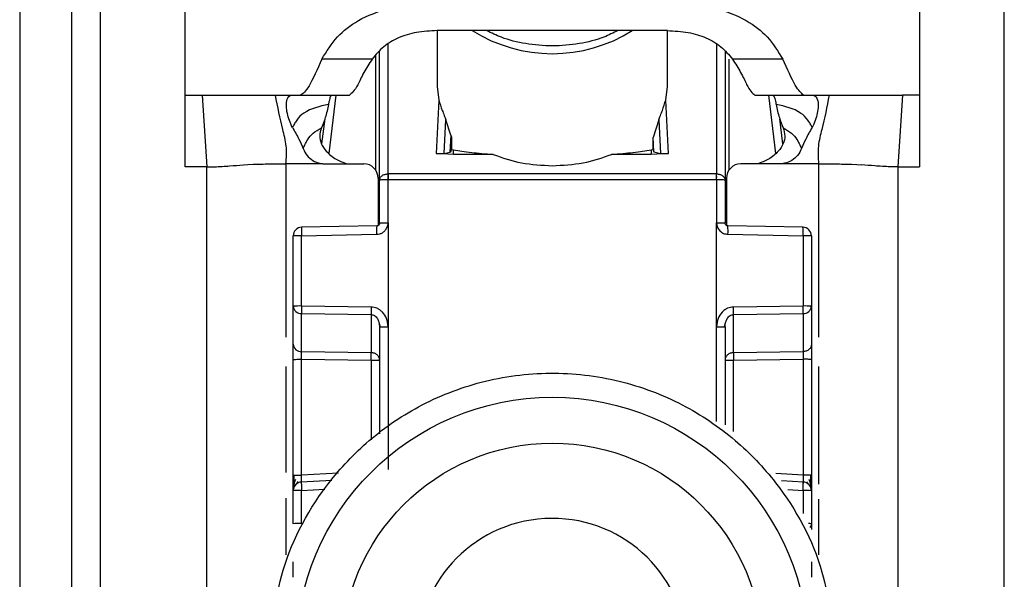
# Model space of a CAD drawing. Units: millimetres. Extents: x 328 to 4839, y 153 to 3174.
# Drawn here: x 3228 to 3263, y 957 to 976 of the extents above; entities that cross this region are included whole.
import ezdxf

# ---------------------------------------------------------------- set-up
doc = ezdxf.new("R2010")
doc.units = ezdxf.units.MM

msp = doc.modelspace()

# ---------------------------------------------------------------- linework, layer by layer
at = {"color": 7, "linetype": 'Continuous', "lineweight": 25}
for p, q in [((3234.093, 973.766), (3234.093, 981.782)), ((3259.593, 981.782), (3259.593, 973.766)), ((3228.343, 976.766), (3228.343, 934.266)), ((3230.143, 976.766), (3230.143, 934.266)), ((3231.143, 976.766), (3231.143, 934.266)), ((3262.543, 934.266), (3262.543, 976.766)), ((3242.843, 976.008), (3242.843, 974.071)), ((3243.573, 976.01), (3242.847, 976.009)), ((3250.113, 976.01), (3243.573, 976.01)), ((3250.839, 976.009), (3250.113, 976.01)), ((3250.843, 974.071), (3250.843, 976.008)), ((3240.843, 970.817), (3240.843, 975.292)), ((3252.843, 975.292), (3252.843, 970.817)), ((3240.588, 975.021), (3238.839, 975.021)), ((3254.847, 975.021), (3253.098, 975.021)), ((3242.843, 974.071), (3242.903, 973.595)), ((3250.783, 973.595), (3250.843, 974.071)), ((3234.093, 973.766), (3234.68, 973.766)), ((3234.093, 971.279), (3234.093, 973.766)), ((3234.68, 973.766), (3234.843, 971.279)), ((3237.228, 973.766), (3237.781, 973.766)), ((3237.781, 973.766), (3238.098, 973.766)), ((3238.098, 973.766), (3239.793, 973.766)), ((3253.874, 973.768), (3253.893, 973.766)), ((3253.893, 973.766), (3255.588, 973.766)), ((3255.568, 973.768), (3255.588, 973.766)), ((3255.588, 973.766), (3255.905, 973.766)), ((3255.905, 973.766), (3256.458, 973.766)), ((3259.006, 973.766), (3258.843, 971.279)), ((3259.593, 973.766), (3259.006, 973.766)), ((3259.593, 973.766), (3259.593, 971.279)), ((3242.903, 973.595), (3242.809, 971.746)), ((3250.877, 971.746), (3250.783, 973.595)), ((3238.939, 972.94), (3238.831, 972.071)), ((3243.084, 971.746), (3243.143, 972.905)), ((3243.315, 972.383), (3243.143, 972.905)), ((3250.543, 972.905), (3250.341, 972.3)), ((3250.543, 972.905), (3250.602, 971.746)), ((3254.854, 972.071), (3254.747, 972.94)), ((3243.315, 972.383), (3243.285, 971.792)), ((3243.345, 972.248), (3243.323, 971.811)), ((3243.345, 972.248), (3243.345, 971.885)), ((3250.341, 971.885), (3250.341, 972.3)), ((3250.366, 971.8), (3250.341, 972.3)), ((3243.413, 971.71), (3242.809, 971.746)), ((3243.084, 971.746), (3243.285, 971.792)), ((3243.285, 971.792), (3243.323, 971.811)), ((3243.323, 971.811), (3243.345, 971.885)), ((3243.345, 971.885), (3243.413, 971.871)), ((3243.413, 971.71), (3243.413, 971.871)), ((3244.785, 971.71), (3243.413, 971.71)), ((3250.273, 971.71), (3248.901, 971.71)), ((3250.273, 971.871), (3250.341, 971.885)), ((3250.273, 971.871), (3250.273, 971.71)), ((3250.877, 971.746), (3250.273, 971.71)), ((3250.341, 971.885), (3250.366, 971.8)), ((3250.366, 971.8), (3250.602, 971.746)), ((3236.112, 971.347), (3236.264, 971.357)), ((3236.264, 971.357), (3236.453, 971.367)), ((3238.958, 971.381), (3240.293, 971.381)), ((3254.728, 971.381), (3253.393, 971.381)), ((3257.233, 971.367), (3257.422, 971.357)), ((3257.422, 971.357), (3257.574, 971.347)), ((3234.843, 971.279), (3234.093, 971.279)), ((3234.843, 937.766), (3234.843, 971.279)), ((3241.135, 971.034), (3241.143, 971.035)), ((3252.543, 971.035), (3241.143, 971.035)), ((3252.543, 971.035), (3252.551, 971.034)), ((3258.843, 971.279), (3258.843, 937.766)), ((3258.843, 971.279), (3259.593, 971.279)), ((3240.793, 970.881), (3240.793, 969.24)), ((3240.843, 969.326), (3240.843, 970.817)), ((3241.143, 970.825), (3241.135, 970.825)), ((3241.139, 969.334), (3241.143, 970.825)), ((3252.543, 970.825), (3241.143, 970.825)), ((3252.543, 970.825), (3252.546, 969.334)), ((3252.551, 970.825), (3252.543, 970.825)), ((3252.843, 970.817), (3252.843, 969.326)), ((3252.893, 970.881), (3252.893, 969.24)), ((3241.139, 969.334), (3241.138, 965.726)), ((3252.548, 965.726), (3252.546, 969.334)), ((3240.745, 969.226), (3238.128, 969.178)), ((3238.135, 968.887), (3240.742, 968.934)), ((3238.135, 966.444), (3238.135, 968.887)), ((3255.56, 969.178), (3252.941, 969.226)), ((3252.944, 968.934), (3255.551, 968.887)), ((3255.551, 968.887), (3255.551, 966.444)), ((3237.843, 966.436), (3237.843, 968.879)), ((3255.843, 968.879), (3255.843, 966.436)), ((3237.843, 965.114), (3237.843, 966.436)), ((3240.551, 966.409), (3238.135, 966.444)), ((3238.135, 966.181), (3240.551, 966.146)), ((3238.135, 964.858), (3238.135, 966.181)), ((3255.551, 966.444), (3253.135, 966.409)), ((3253.135, 966.146), (3255.551, 966.181)), ((3255.551, 966.181), (3255.551, 964.858)), ((3255.843, 966.436), (3255.843, 965.114)), ((3240.551, 966.146), (3240.551, 964.823)), ((3240.823, 965.872), (3240.863, 965.717)), ((3252.823, 965.717), (3252.863, 965.872)), ((3253.135, 964.823), (3253.135, 966.146)), ((3240.843, 965.718), (3240.843, 962.001)), ((3241.138, 965.726), (3241.138, 960.767)), ((3252.843, 965.718), (3252.843, 962.318)), ((3240.551, 964.823), (3238.135, 964.858)), ((3255.551, 964.858), (3253.135, 964.823)), ((3237.843, 960.565), (3237.843, 964.586)), ((3238.135, 964.594), (3240.551, 964.559)), ((3238.135, 960.573), (3238.135, 964.594)), ((3253.135, 964.559), (3255.551, 964.594)), ((3255.551, 964.594), (3255.551, 960.573)), ((3255.843, 964.586), (3255.843, 960.565)), ((3237.958, 960.261), (3238.017, 960.344)), ((3239.183, 960.386), (3238.117, 960.329)), ((3255.57, 960.329), (3254.804, 960.37)), ((3255.67, 960.342), (3255.729, 960.258)), ((3237.843, 958.882), (3237.843, 960.03)), ((3238.135, 958.89), (3238.135, 960.038)), ((3255.843, 960.03), (3255.843, 958.882)), ((3255.843, 958.882), (3255.843, 958.678))]:
    msp.add_line(p, q, dxfattribs=at)
at = {"color": 8, "linetype": 'Continuous', "lineweight": 25}
for p, q in [((3241.143, 971.035), (3241.142, 975.54)), ((3252.544, 975.54), (3252.543, 971.035)), ((3240.696, 975.135), (3240.696, 971.178)), ((3252.99, 971.177), (3252.99, 975.014)), ((3239.087, 971.744), (3239.337, 973.766)), ((3254.349, 973.766), (3254.599, 971.744)), ((3237.593, 971.381), (3237.593, 965.359)), ((3256.093, 971.381), (3256.093, 965.359)), ((3252.548, 962.432), (3252.548, 965.726)), ((3240.551, 964.559), (3240.551, 961.799)), ((3253.135, 962.091), (3253.135, 964.559)), ((3237.593, 964.342), (3237.593, 960.659)), ((3256.093, 964.342), (3256.093, 960.261)), ((3239.419, 960.641), (3238.135, 960.573)), ((3255.551, 960.573), (3254.606, 960.623)), ((3238.135, 960.038), (3238.944, 960.081)), ((3255.027, 960.066), (3255.551, 960.038)), ((3255.551, 960.038), (3255.551, 959.236)), ((3237.593, 959.771), (3237.593, 957.8)), ((3256.093, 959.736), (3256.093, 957.8))]:
    msp.add_line(p, q, dxfattribs=at)
at = {"color": 7, "linetype": 'Continuous', "lineweight": 25}
for centre, radius in [((3246.843, 954.37), 8.904), ((3246.843, 954.377), 7.304)]:
    msp.add_circle(centre, radius, dxfattribs=at)
at = {"color": 8, "linetype": 'Continuous', "lineweight": 25}
for centre, radius, start, end in [((3246.843, 980.423), 5.215, 237.7957, 302.2043), ((3243.509, 969.057), 2.77, 176.5039, 182.5493), ((3250.177, 969.057), 2.77, 357.4507, 3.4961), ((3255.751, 958.188), 0.7, 82.4467, 91.0363), ((3255.615, 958.884), 0.228, 326.2247, 359.6437)]:
    msp.add_arc(centre, radius, start, end, dxfattribs=at)
at = {"color": 7, "linetype": 'Continuous', "lineweight": 25}
for centre, radius, start, end in [((3240.293, 970.881), 0.5, 0.0098, 90.0098), ((3253.393, 970.881), 0.5, 89.9902, 179.9902), ((3249.524, 970.93), 8.39, 179.284, 180.716), ((3244.162, 970.93), 8.39, 359.284, 0.716), ((3238.143, 968.879), 0.3, 90.99, 179.9904), ((3238.063, 966.116), 2.771, 88.5169, 94.5616), ((3255.543, 968.879), 0.3, 0.0096, 89.01), ((3255.623, 966.116), 2.771, 85.4384, 91.4831), ((3238.063, 963.674), 2.771, 88.5169, 94.5616), ((3238.121, 966.459), 0.279, 184.7602, 272.8511), ((3247.491, 966.277), 6.941, 178.9122, 181.0878), ((3246.195, 966.277), 6.941, 358.9122, 1.0878), ((3255.623, 963.674), 2.771, 85.4384, 91.4831), ((3255.565, 966.459), 0.279, 267.1489, 355.2398), ((3238.121, 965.137), 0.279, 184.7602, 272.8511), ((3233.611, 964.691), 6.941, 358.9122, 1.0878), ((3260.075, 964.691), 6.941, 178.9122, 181.0878), ((3255.623, 957.802), 2.771, 85.4384, 91.4831), ((3238.143, 960.03), 0.3, 92.9895, 179.9909), ((3238.063, 957.268), 2.771, 88.5169, 94.5616), ((3255.623, 957.268), 2.771, 85.4384, 91.4831), ((3255.543, 960.03), 0.3, 0.0091, 87.0105), ((3246.842, 954.379), 4.689, 181.1545, 180.0002), ((3238.063, 956.12), 2.771, 88.5169, 94.5616)]:
    msp.add_arc(centre, radius, start, end, dxfattribs=at)
for points, knots in [([(3238.839, 975.021), (3239, 975.286), (3239.303, 975.781), (3240.092, 976.407), (3241.181, 976.835), (3242.04, 976.881), (3242.485, 976.905)], [0, 0, 0, 0, 0.258792, 0.484975, 0.732812, 1, 1, 1, 1]), ([(3251.201, 976.905), (3251.647, 976.881), (3252.507, 976.835), (3253.597, 976.406), (3254.384, 975.78), (3254.686, 975.285), (3254.847, 975.021)], [0, 0, 0, 0, 0.267649, 0.515902, 0.7417, 1, 1, 1, 1]), ([(3242.847, 976.009), (3242.602, 975.997), (3242.13, 975.975), (3241.481, 975.776), (3240.945, 975.454), (3240.711, 975.17), (3240.588, 975.021)], [0, 0, 0, 0, 0.25511, 0.492019, 0.733187, 1, 1, 1, 1]), ([(3249.118, 976.01), (3248.961, 975.93), (3248.556, 975.725), (3247.777, 975.536), (3246.848, 975.452), (3245.922, 975.534), (3245.14, 975.723), (3244.729, 975.927), (3244.563, 976.01)], [0, 0, 0, 0, 0.119862, 0.307101, 0.498995, 0.689977, 0.874632, 1, 1, 1, 1]), ([(3250.839, 976.009), (3251.084, 975.997), (3251.556, 975.975), (3252.204, 975.776), (3252.741, 975.454), (3252.975, 975.17), (3253.098, 975.021)], [0, 0, 0, 0, 0.25511, 0.492019, 0.733187, 1, 1, 1, 1]), ([(3238.839, 975.021), (3238.678, 974.663), (3238.357, 973.947), (3238.184, 973.826), (3238.098, 973.766)], [0, 0, 0, 0, 0.499898, 1, 1, 1, 1]), ([(3240.588, 975.021), (3240.484, 974.86), (3240.262, 974.515), (3240.015, 973.941), (3239.882, 973.836), (3239.793, 973.766)], [0, 0, 0, 0, 0.223408, 0.479724, 1, 1, 1, 1]), ([(3253.098, 975.021), (3253.201, 974.862), (3253.42, 974.522), (3253.661, 973.965), (3253.789, 973.847), (3253.874, 973.768)], [0, 0, 0, 0, 0.2291633, 0.4885407, 1, 1, 1, 1]), ([(3255.568, 973.768), (3255.484, 973.839), (3255.316, 973.982), (3255.003, 974.675), (3254.847, 975.021)], [0, 0, 0, 0, 0.500109, 1, 1, 1, 1]), ([(3234.68, 973.766), (3234.98, 973.766), (3235.586, 973.766), (3236.57, 973.766), (3236.958, 973.766), (3237.228, 973.766)], [0, 0, 0, 0, 0.230938, 0.465577, 1, 1, 1, 1]), ([(3237.593, 971.381), (3237.607, 971.591), (3237.635, 972.007), (3237.42, 972.775), (3237.305, 973.367), (3237.228, 973.766)], [0, 0, 0, 0, 0.248786, 0.494338, 1, 1, 1, 1]), ([(3237.817, 972.645), (3237.778, 972.727), (3237.7, 972.891), (3237.63, 973.157), (3237.592, 973.422), (3237.632, 973.67), (3237.722, 973.76), (3237.772, 973.765), (3237.781, 973.766)], [0, 0, 0, 0, 0.125398, 0.250866, 0.415339, 0.641365, 0.933657, 1, 1, 1, 1]), ([(3239.187, 973.766), (3239.168, 973.753), (3239.13, 973.727), (3239.095, 973.597), (3239.075, 973.483), (3239.068, 973.441)], [0, 0, 0, 0, 0.386154, 0.772374, 1, 1, 1, 1]), ([(3254.499, 973.766), (3254.518, 973.753), (3254.556, 973.727), (3254.591, 973.597), (3254.611, 973.483), (3254.618, 973.441)], [0, 0, 0, 0, 0.386154, 0.7723735, 1, 1, 1, 1]), ([(3255.905, 973.766), (3255.95, 973.749), (3256.029, 973.718), (3256.093, 973.484), (3256.071, 973.227), (3256.005, 972.96), (3255.932, 972.761), (3255.878, 972.661), (3255.869, 972.645)], [0, 0, 0, 0, 0.301277, 0.53441, 0.708593, 0.841267, 0.974538, 1, 1, 1, 1]), ([(3256.458, 973.766), (3256.381, 973.367), (3256.266, 972.775), (3256.051, 972.007), (3256.079, 971.591), (3256.093, 971.381)], [0, 0, 0, 0, 0.505662, 0.751214, 1, 1, 1, 1]), ([(3256.458, 973.766), (3256.708, 973.766), (3257.084, 973.766), (3258.032, 973.768), (3258.682, 973.767), (3259.006, 973.766)], [0, 0, 0, 0, 0.499038, 0.750445, 1, 1, 1, 1]), ([(3239.068, 973.441), (3238.764, 973.377), (3238.335, 973.285), (3237.987, 972.951), (3237.88, 972.763), (3237.838, 972.685), (3237.817, 972.645)], [0, 0, 0, 0, 0.5487, 0.77283, 0.884308, 1, 1, 1, 1]), ([(3239.068, 973.441), (3239.036, 973.289), (3238.978, 973.017), (3238.871, 972.748), (3238.824, 972.629)], [0, 0, 0, 0, 0.557479, 1, 1, 1, 1]), ([(3242.903, 973.595), (3242.938, 973.48), (3242.987, 973.314), (3243.083, 973.078), (3243.125, 972.957), (3243.143, 972.905)], [0, 0, 0, 0, 0.560934, 0.811109, 1, 1, 1, 1]), ([(3250.543, 972.905), (3250.561, 972.956), (3250.602, 973.076), (3250.698, 973.312), (3250.748, 973.479), (3250.783, 973.595)], [0, 0, 0, 0, 0.1867418, 0.433519, 1, 1, 1, 1]), ([(3255.869, 972.645), (3255.848, 972.685), (3255.806, 972.763), (3255.698, 972.951), (3255.351, 973.285), (3254.922, 973.377), (3254.618, 973.441)], [0, 0, 0, 0, 0.1156915, 0.2271696, 0.4513002, 1, 1, 1, 1]), ([(3254.618, 973.441), (3254.65, 973.289), (3254.708, 973.017), (3254.815, 972.748), (3254.862, 972.629)], [0, 0, 0, 0, 0.557479, 1, 1, 1, 1]), ([(3237.817, 972.645), (3237.895, 972.51), (3238.034, 972.272), (3238.142, 972.019), (3238.189, 971.909)], [0, 0, 0, 0, 0.5659864, 1, 1, 1, 1]), ([(3238.189, 971.909), (3238.206, 971.949), (3238.237, 972.024), (3238.336, 972.214), (3238.523, 972.468), (3238.72, 972.574), (3238.824, 972.629)], [0, 0, 0, 0, 0.2735901, 0.5137962, 0.7445607, 1, 1, 1, 1]), ([(3238.824, 972.629), (3238.796, 972.536), (3238.743, 972.362), (3238.81, 972.063), (3239.003, 971.787), (3239.311, 971.524), (3239.587, 971.428), (3239.721, 971.381)], [0, 0, 0, 0, 0.179129, 0.334609, 0.520391, 0.76741, 1, 1, 1, 1]), ([(3243.315, 972.383), (3243.324, 972.358), (3243.336, 972.321), (3243.344, 972.276), (3243.345, 972.257), (3243.345, 972.248)], [0, 0, 0, 0, 0.526098, 0.764686, 1, 1, 1, 1]), ([(3254.862, 972.629), (3254.89, 972.536), (3254.943, 972.362), (3254.876, 972.063), (3254.683, 971.787), (3254.375, 971.524), (3254.099, 971.428), (3253.965, 971.381)], [0, 0, 0, 0, 0.179129, 0.334609, 0.520391, 0.76741, 1, 1, 1, 1]), ([(3254.862, 972.629), (3254.966, 972.574), (3255.163, 972.468), (3255.35, 972.214), (3255.449, 972.024), (3255.48, 971.949), (3255.497, 971.909)], [0, 0, 0, 0, 0.255439, 0.486204, 0.72641, 1, 1, 1, 1]), ([(3255.869, 972.645), (3255.79, 972.51), (3255.652, 972.272), (3255.544, 972.019), (3255.497, 971.909)], [0, 0, 0, 0, 0.565986, 1, 1, 1, 1]), ([(3238.189, 971.909), (3238.229, 971.828), (3238.308, 971.665), (3238.521, 971.489), (3238.722, 971.406), (3238.845, 971.389), (3238.878, 971.385)], [0, 0, 0, 0, 0.295699, 0.591355, 0.890368, 1, 1, 1, 1]), ([(3242.809, 971.746), (3242.823, 971.745), (3242.852, 971.742), (3242.894, 971.739), (3242.936, 971.737), (3242.986, 971.736), (3243.042, 971.739), (3243.069, 971.743), (3243.084, 971.746)], [0, 0, 0, 0, 0.10675, 0.216087, 0.331785, 0.457048, 0.698418, 1, 1, 1, 1]), ([(3243.413, 971.871), (3243.603, 971.838), (3243.959, 971.776), (3244.523, 971.731), (3244.785, 971.71)], [0, 0, 0, 0, 0.534553, 1, 1, 1, 1]), ([(3248.901, 971.71), (3249.163, 971.731), (3249.727, 971.776), (3250.083, 971.838), (3250.273, 971.871)], [0, 0, 0, 0, 0.465447, 1, 1, 1, 1]), ([(3250.602, 971.746), (3250.617, 971.743), (3250.644, 971.739), (3250.7, 971.736), (3250.75, 971.737), (3250.791, 971.739), (3250.834, 971.742), (3250.863, 971.745), (3250.877, 971.746)], [0, 0, 0, 0, 0.301476, 0.542948, 0.668174, 0.783858, 0.893208, 1, 1, 1, 1]), ([(3255.497, 971.909), (3255.457, 971.828), (3255.378, 971.665), (3255.165, 971.489), (3254.964, 971.406), (3254.841, 971.389), (3254.808, 971.385)], [0, 0, 0, 0, 0.295699, 0.591355, 0.890369, 1, 1, 1, 1]), ([(3234.843, 971.279), (3234.907, 971.279), (3235.004, 971.279), (3235.114, 971.28), (3235.251, 971.284), (3235.442, 971.294), (3235.713, 971.316), (3235.952, 971.335), (3236.112, 971.347)], [0, 0, 0, 0, 0.062087, 0.093313, 0.124651, 0.249375, 0.499527, 1, 1, 1, 1]), ([(3236.453, 971.367), (3236.517, 971.369), (3236.646, 971.374), (3236.845, 971.377), (3236.945, 971.379)], [0, 0, 0, 0, 0.500754, 1, 1, 1, 1]), ([(3236.945, 971.379), (3237.05, 971.379), (3237.262, 971.381), (3237.482, 971.381), (3237.593, 971.381)], [0, 0, 0, 0, 0.4992303, 1, 1, 1, 1]), ([(3238.878, 971.385), (3238.664, 971.383), (3238.37, 971.381), (3237.941, 971.379), (3237.727, 971.38), (3237.593, 971.381)], [0, 0, 0, 0, 0.499837, 0.686365, 1, 1, 1, 1]), ([(3238.878, 971.385), (3238.881, 971.385), (3238.908, 971.382), (3238.935, 971.381), (3238.958, 971.381)], [0, 0, 0, 0, 0.13554, 1, 1, 1, 1]), ([(3254.808, 971.385), (3254.805, 971.385), (3254.778, 971.382), (3254.751, 971.381), (3254.728, 971.381)], [0, 0, 0, 0, 0.135537, 1, 1, 1, 1]), ([(3256.093, 971.381), (3255.879, 971.381), (3255.652, 971.38), (3255.331, 971.381), (3255.117, 971.383), (3254.915, 971.384), (3254.808, 971.385)], [0, 0, 0, 0, 0.500161, 0.530289, 0.750051, 1, 1, 1, 1]), ([(3256.093, 971.381), (3256.204, 971.381), (3256.424, 971.381), (3256.636, 971.379), (3256.741, 971.379)], [0, 0, 0, 0, 0.5007697, 1, 1, 1, 1]), ([(3256.741, 971.379), (3256.841, 971.377), (3257.04, 971.374), (3257.169, 971.369), (3257.233, 971.367)], [0, 0, 0, 0, 0.499246, 1, 1, 1, 1]), ([(3258.843, 971.279), (3258.779, 971.279), (3258.682, 971.279), (3258.571, 971.28), (3258.435, 971.284), (3258.244, 971.294), (3257.973, 971.316), (3257.734, 971.335), (3257.574, 971.347)], [0, 0, 0, 0, 0.062087, 0.093313, 0.124651, 0.249375, 0.499527, 1, 1, 1, 1]), ([(3240.742, 968.934), (3240.779, 968.937), (3240.849, 968.944), (3240.945, 968.988), (3241.026, 969.053), (3241.072, 969.115), (3241.095, 969.161), (3241.113, 969.198), (3241.135, 969.256), (3241.138, 969.308), (3241.139, 969.334)], [0, 0, 0, 0, 0.175712, 0.338379, 0.502268, 0.676519, 0.703768, 0.751194, 0.876387, 1, 1, 1, 1]), ([(3240.843, 969.327), (3240.842, 969.314), (3240.839, 969.288), (3240.816, 969.254), (3240.783, 969.231), (3240.757, 969.228), (3240.744, 969.226)], [0, 0, 0, 0, 0.249769, 0.499628, 0.749715, 1, 1, 1, 1]), ([(3240.843, 969.326), (3240.842, 969.316), (3240.84, 969.293), (3240.825, 969.267), (3240.807, 969.248), (3240.789, 969.237), (3240.768, 969.228), (3240.753, 969.227), (3240.745, 969.226)], [0, 0, 0, 0, 0.199634, 0.432264, 0.561612, 0.699346, 0.845473, 1, 1, 1, 1]), ([(3252.546, 969.334), (3252.548, 969.309), (3252.552, 969.258), (3252.586, 969.16), (3252.656, 969.048), (3252.788, 968.955), (3252.892, 968.941), (3252.944, 968.934)], [0, 0, 0, 0, 0.119744, 0.247495, 0.496978, 0.748454, 1, 1, 1, 1]), ([(3252.941, 969.226), (3252.933, 969.227), (3252.918, 969.228), (3252.897, 969.237), (3252.879, 969.248), (3252.861, 969.267), (3252.846, 969.293), (3252.844, 969.316), (3252.843, 969.326)], [0, 0, 0, 0, 0.154529, 0.300657, 0.438392, 0.567741, 0.800369, 1, 1, 1, 1]), ([(3237.849, 966.438), (3237.849, 966.429), (3237.848, 966.397), (3237.857, 966.366), (3237.863, 966.344)], [0, 0, 0, 0, 0.275825, 1, 1, 1, 1]), ([(3241.138, 965.726), (3241.127, 965.822), (3241.106, 966.004), (3240.983, 966.199), (3240.859, 966.31), (3240.729, 966.387), (3240.62, 966.401), (3240.551, 966.409)], [0, 0, 0, 0, 0.288278, 0.550547, 0.672661, 0.791746, 1, 1, 1, 1]), ([(3253.135, 966.409), (3253.066, 966.401), (3252.957, 966.387), (3252.827, 966.311), (3252.703, 966.2), (3252.58, 966.004), (3252.559, 965.822), (3252.548, 965.726)], [0, 0, 0, 0, 0.208256, 0.326753, 0.449343, 0.711682, 1, 1, 1, 1]), ([(3255.823, 966.344), (3255.829, 966.366), (3255.838, 966.397), (3255.837, 966.429), (3255.837, 966.438)], [0, 0, 0, 0, 0.724511, 1, 1, 1, 1]), ([(3240.551, 966.146), (3240.571, 966.144), (3240.611, 966.14), (3240.67, 966.112), (3240.724, 966.067), (3240.779, 965.994), (3240.831, 965.878), (3240.838, 965.777), (3240.843, 965.718)], [0, 0, 0, 0, 0.100729, 0.208882, 0.328751, 0.463508, 0.68453, 1, 1, 1, 1]), ([(3252.843, 965.718), (3252.848, 965.777), (3252.855, 965.878), (3252.907, 965.994), (3252.962, 966.067), (3253.016, 966.112), (3253.075, 966.14), (3253.115, 966.144), (3253.135, 966.146)], [0, 0, 0, 0, 0.315474, 0.536493, 0.671248, 0.791115, 0.89927, 1, 1, 1, 1]), ([(3237.843, 964.586), (3237.843, 964.639), (3237.843, 964.744), (3237.843, 964.891), (3237.843, 965.022), (3237.843, 965.083), (3237.843, 965.114)], [0, 0, 0, 0, 0.249167, 0.499733, 0.749082, 1, 1, 1, 1]), ([(3238.135, 964.594), (3238.135, 964.621), (3238.134, 964.673), (3238.134, 964.747), (3238.134, 964.812), (3238.135, 964.843), (3238.135, 964.858)], [0, 0, 0, 0, 0.249548, 0.499404, 0.749535, 1, 1, 1, 1]), ([(3255.551, 964.858), (3255.551, 964.843), (3255.552, 964.813), (3255.552, 964.748), (3255.552, 964.674), (3255.551, 964.621), (3255.551, 964.594)], [0, 0, 0, 0, 0.244984, 0.493276, 0.744931, 1, 1, 1, 1]), ([(3255.843, 965.114), (3255.843, 965.083), (3255.843, 965.022), (3255.843, 964.891), (3255.843, 964.744), (3255.843, 964.639), (3255.843, 964.586)], [0, 0, 0, 0, 0.249689, 0.500986, 0.749604, 1, 1, 1, 1]), ([(3237.043, 954.316), (3237.12, 955.241), (3237.294, 957.334), (3238.614, 959.869), (3240.369, 961.775), (3242.193, 963.04), (3244.374, 963.897), (3246.767, 964.212), (3249.164, 963.933), (3251.359, 963.11), (3253.201, 961.873), (3254.986, 959.994), (3256.345, 957.48), (3256.551, 955.39), (3256.642, 954.466)], [0, 0, 0, 0, 0.09066, 0.205073, 0.271907, 0.344321, 0.420998, 0.5, 0.579002, 0.655679, 0.728092, 0.794927, 0.90934, 1, 1, 1, 1]), ([(3237.843, 960.016), (3237.843, 960.049), (3237.843, 960.099), (3237.843, 960.218), (3237.843, 960.323), (3237.843, 960.44), (3237.843, 960.523), (3237.843, 960.565)], [0, 0, 0, 0, 0.317817, 0.483359, 0.652342, 0.826942, 1, 1, 1, 1]), ([(3237.924, 960.421), (3237.911, 960.39), (3237.882, 960.324), (3237.858, 960.217), (3237.846, 960.134), (3237.845, 960.095), (3237.845, 960.087)], [0, 0, 0, 0, 0.284456, 0.588914, 0.914657, 1, 1, 1, 1]), ([(3237.863, 960.572), (3237.863, 960.54), (3237.862, 960.475), (3237.862, 960.381), (3237.861, 960.293), (3237.861, 960.245), (3237.861, 960.22)], [0, 0, 0, 0, 0.2487, 0.498404, 0.748918, 1, 1, 1, 1]), ([(3238.127, 960.28), (3238.127, 960.283), (3238.125, 960.289), (3238.126, 960.341), (3238.128, 960.398), (3238.13, 960.451), (3238.132, 960.51), (3238.134, 960.552), (3238.135, 960.573)], [0, 0, 0, 0, 0.232212, 0.475571, 0.602181, 0.731761, 0.864355, 1, 1, 1, 1]), ([(3255.551, 960.573), (3255.552, 960.551), (3255.554, 960.51), (3255.557, 960.436), (3255.56, 960.356), (3255.561, 960.291), (3255.559, 960.284), (3255.559, 960.28)], [0, 0, 0, 0, 0.136392, 0.265484, 0.500873, 0.749488, 1, 1, 1, 1]), ([(3255.841, 960.086), (3255.84, 960.094), (3255.84, 960.132), (3255.828, 960.214), (3255.804, 960.321), (3255.775, 960.386), (3255.762, 960.418)], [0, 0, 0, 0, 0.082244, 0.409136, 0.714618, 1, 1, 1, 1]), ([(3255.825, 960.217), (3255.825, 960.242), (3255.825, 960.29), (3255.824, 960.377), (3255.824, 960.47), (3255.823, 960.535), (3255.823, 960.568)], [0, 0, 0, 0, 0.251255, 0.501822, 0.751464, 1, 1, 1, 1]), ([(3255.843, 960.565), (3255.843, 960.524), (3255.843, 960.44), (3255.843, 960.323), (3255.843, 960.218), (3255.843, 960.1), (3255.843, 960.049), (3255.843, 960.016)], [0, 0, 0, 0, 0.172608, 0.347475, 0.515719, 0.682008, 1, 1, 1, 1]), ([(3237.843, 957.028), (3237.843, 957.08), (3237.843, 957.184), (3237.843, 957.331), (3237.843, 957.463), (3237.843, 957.524), (3237.843, 957.555)], [0, 0, 0, 0, 0.248093, 0.497428, 0.74802, 1, 1, 1, 1]), ([(3255.843, 957.555), (3255.843, 957.524), (3255.843, 957.463), (3255.843, 957.332), (3255.843, 957.185), (3255.843, 957.08), (3255.843, 957.028)], [0, 0, 0, 0, 0.2496887, 0.5009855, 0.7496042, 1, 1, 1, 1])]:
    msp.add_open_spline(points, degree=3, knots=knots, dxfattribs=at)
for points in [[(3244.785, 971.71), (3245.109, 971.596), (3245.756, 971.369), (3246.481, 971.335), (3246.843, 971.317)], [(3246.843, 971.317), (3247.205, 971.335), (3247.93, 971.369), (3248.577, 971.596), (3248.901, 971.71)], [(3240.843, 970.817), (3240.847, 970.845), (3240.856, 970.901), (3240.923, 970.972), (3241.02, 971.023), (3241.097, 971.031), (3241.135, 971.034)], [(3241.143, 971.035), (3241.143, 971.02), (3241.143, 970.992), (3241.143, 970.94), (3241.143, 970.884), (3241.143, 970.844), (3241.143, 970.825)], [(3252.543, 970.825), (3252.543, 970.844), (3252.543, 970.884), (3252.543, 970.94), (3252.543, 970.992), (3252.543, 971.02), (3252.543, 971.035)], [(3252.551, 971.034), (3252.589, 971.031), (3252.666, 971.023), (3252.763, 970.972), (3252.83, 970.901), (3252.839, 970.845), (3252.843, 970.817)], [(3241.135, 970.825), (3241.097, 970.825), (3241.02, 970.824), (3240.923, 970.822), (3240.856, 970.82), (3240.847, 970.818), (3240.843, 970.817)], [(3252.843, 970.817), (3252.839, 970.818), (3252.83, 970.82), (3252.763, 970.822), (3252.666, 970.824), (3252.589, 970.825), (3252.551, 970.825)], [(3240.843, 969.326), (3240.847, 969.327), (3240.856, 969.329), (3240.925, 969.332), (3241.023, 969.333), (3241.101, 969.334), (3241.139, 969.334)], [(3252.546, 969.334), (3252.585, 969.334), (3252.663, 969.333), (3252.761, 969.332), (3252.83, 969.329), (3252.839, 969.327), (3252.843, 969.326)], [(3238.138, 969.179), (3238.137, 969.175), (3238.135, 969.168), (3238.134, 969.101), (3238.133, 969.004), (3238.135, 968.926), (3238.135, 968.887)], [(3255.551, 968.887), (3255.551, 968.926), (3255.553, 969.004), (3255.552, 969.101), (3255.551, 969.168), (3255.549, 969.175), (3255.548, 969.179)], [(3238.135, 966.444), (3238.135, 966.418), (3238.134, 966.365), (3238.134, 966.292), (3238.134, 966.227), (3238.135, 966.196), (3238.135, 966.181)], [(3255.551, 966.181), (3255.551, 966.196), (3255.552, 966.227), (3255.552, 966.292), (3255.552, 966.365), (3255.551, 966.418), (3255.551, 966.444)], [(3240.843, 965.718), (3240.847, 965.719), (3240.856, 965.721), (3240.924, 965.724), (3241.022, 965.726), (3241.099, 965.726), (3241.138, 965.726)], [(3252.548, 965.726), (3252.587, 965.726), (3252.664, 965.726), (3252.762, 965.724), (3252.83, 965.721), (3252.839, 965.719), (3252.843, 965.718)], [(3240.843, 964.567), (3240.839, 964.6), (3240.83, 964.666), (3240.763, 964.75), (3240.666, 964.809), (3240.589, 964.818), (3240.551, 964.823)], [(3253.135, 964.823), (3253.097, 964.818), (3253.02, 964.809), (3252.923, 964.75), (3252.856, 964.666), (3252.847, 964.6), (3252.843, 964.567)], [(3255.843, 965.114), (3255.839, 965.081), (3255.83, 965.015), (3255.763, 964.931), (3255.666, 964.872), (3255.589, 964.862), (3255.551, 964.858)], [(3237.843, 964.586), (3237.847, 964.588), (3237.856, 964.59), (3237.923, 964.592), (3238.02, 964.594), (3238.097, 964.594), (3238.135, 964.594)], [(3240.551, 964.559), (3240.589, 964.56), (3240.666, 964.56), (3240.763, 964.562), (3240.83, 964.564), (3240.839, 964.566), (3240.843, 964.567)], [(3252.843, 964.567), (3252.847, 964.566), (3252.856, 964.564), (3252.923, 964.562), (3253.02, 964.56), (3253.097, 964.56), (3253.135, 964.559)], [(3255.843, 964.586), (3255.839, 964.588), (3255.83, 964.59), (3255.763, 964.592), (3255.666, 964.594), (3255.589, 964.594), (3255.551, 964.594)], [(3237.843, 960.565), (3237.847, 960.566), (3237.856, 960.568), (3237.923, 960.571), (3238.02, 960.572), (3238.097, 960.573), (3238.135, 960.573)], [(3238.127, 960.33), (3238.126, 960.326), (3238.125, 960.319), (3238.126, 960.253), (3238.129, 960.155), (3238.133, 960.077), (3238.135, 960.038)], [(3255.551, 960.038), (3255.553, 960.077), (3255.557, 960.155), (3255.56, 960.253), (3255.561, 960.319), (3255.559, 960.326), (3255.559, 960.33)]]:
    msp.add_open_spline(points, degree=3, dxfattribs=at)

doc.saveas('drawing.dxf')
